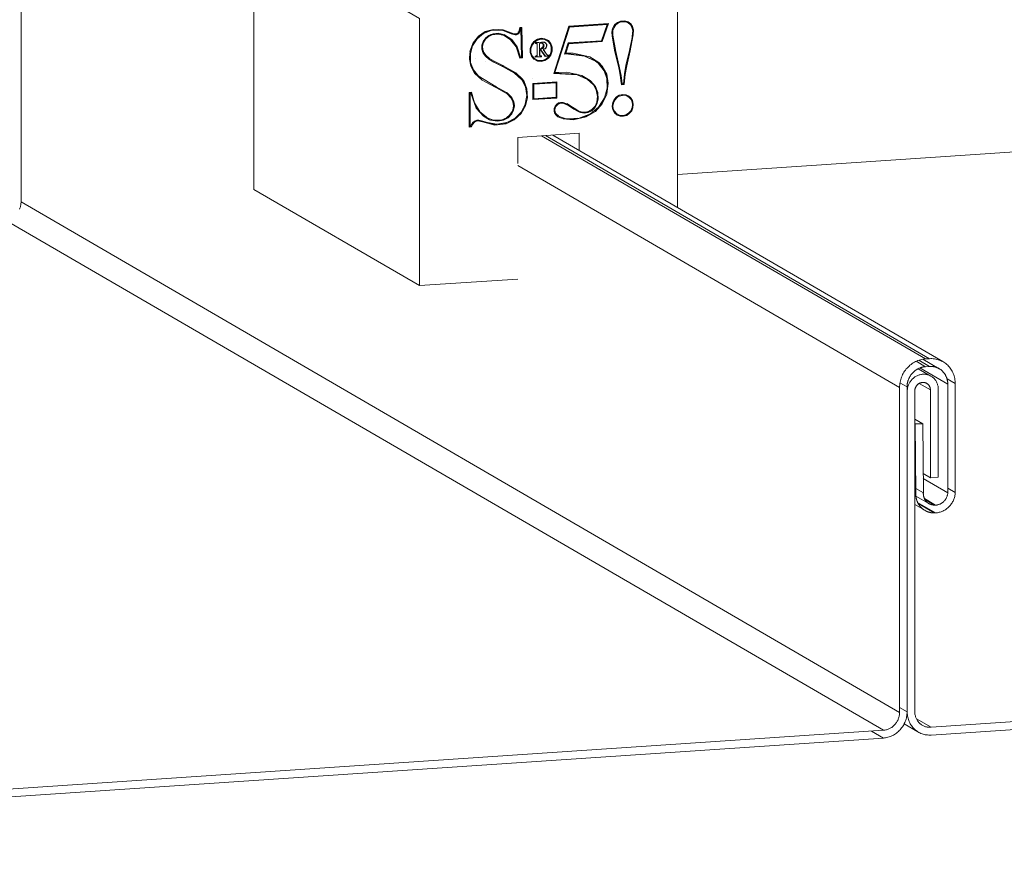
# Model space of a CAD drawing. Units: inches. Extents: x -13.5 to 13.5, y -9 to 9.
# Drawn here: x -8.4 to -5.7, y 4.8 to 7.1 of the extents above; entities that cross this region are included whole.
import ezdxf

# ---------------------------------------------------------------- set-up
doc = ezdxf.new("R2010")
doc.units = ezdxf.units.IN
doc.header["$LTSCALE"] = 0.75
doc.header["$MEASUREMENT"] = 0
for name, color, linetype, lineweight in [('Bolt', 7, 'Continuous', 13), ('Roof', 7, 'Continuous', 13), ('S', 7, 'Continuous', 5), ('Setscrew', 7, 'Continuous', 5)]:
    doc.layers.add(name, color=color, linetype=linetype, lineweight=lineweight)

# ---------------------------------------------------------------- blocks, each defined once
blk = doc.blocks.new('Group-40-1')
at = {"layer": 'Bolt', "color": 7, "linetype": 'Continuous', "lineweight": 5}
for p, q in [((-4.7657, 4.6456), (-4.7657, 4.6456)), ((-4.6842, 4.6496), (-4.6842, 4.6496)), ((-4.7749, 4.6374), (-4.7749, 4.6374)), ((-4.747, 4.6405), (-4.747, 4.6405))]:
    blk.add_line(p, q, dxfattribs=at)
at = {"layer": 'Roof', "color": 7, "linetype": 'Continuous', "lineweight": 5}
for p, q in [((-3.9572, 4.0906), (-3.9403, 4.0807)), ((-3.9523, 4.0925), (-3.9329, 4.0812)), ((-3.9447, 4.0944), (-3.9149, 4.077)), ((-3.9535, 4.0771), (-3.9302, 4.0635)), ((-3.9504, 4.0784), (-3.8993, 4.0487)), ((-3.9517, 4.05), (-3.9311, 4.038)), ((-3.9006, 4.0584), (-3.8855, 4.0496)), ((-3.8855, 3.8497), (-3.8855, 4.0496)), ((-3.9739, 3.4474), (-3.9739, 4.0437)), ((-3.9598, 3.9765), (-3.9588, 3.976)), ((-3.9443, 3.8848), (-3.9311, 3.8771)), ((-3.9443, 3.8757), (-3.8992, 3.8495)), ((-3.9598, 3.8502), (-3.9577, 3.8491)), ((-3.9598, 3.8278), (-3.9415, 3.8172)), ((-3.9243, 3.8126), (-3.9216, 3.8126)), ((-3.9235, 3.8268), (-3.9216, 3.8268)), ((-3.9714, 3.4335), (-3.9708, 3.4315)), ((-4.0393, 3.4121), (-4.0174, 3.3994))]:
    blk.add_line(p, q, dxfattribs=at)
at = {"layer": 'Roof', "color": 7, "linetype": 'Continuous', "lineweight": 5, "flags": 128}
for points in [[(-5.5989, 4.3833), (-5.5989, 4.9796)], [(-4.3947, 4.4333), (-2.2387, 4.5785), (-0.6274, 3.6417), (-3.9299, 3.4191)], [(-4.6443, 4.5043), (-3.9403, 4.0949), (-3.9426, 4.0947), (-3.9449, 4.0944), (-3.9472, 4.0939), (-3.9495, 4.0934), (-3.9518, 4.0927), (-3.954, 4.0919), (-3.9562, 4.091), (-3.9584, 4.09), (-3.9605, 4.0889), (-3.9626, 4.0876), (-3.9646, 4.0863), (-3.9666, 4.0849), (-3.9685, 4.0834), (-3.9703, 4.0818), (-3.9721, 4.0801), (-3.9737, 4.0783), (-3.9754, 4.0765), (-3.9769, 4.0745), (-3.9783, 4.0726), (-3.9796, 4.0705), (-3.9809, 4.0684), (-3.982, 4.0662), (-3.9831, 4.064), (-3.984, 4.0617), (-3.9848, 4.0594), (-3.9856, 4.0571), (-3.9862, 4.0547), (-3.9867, 4.0524), (-3.9871, 4.05), (-3.9874, 4.0475), (-3.9876, 4.0451), (-3.9876, 4.0427)], [(-4.6369, 4.5048), (-3.9329, 4.0954), (-3.9403, 4.0949)], [(-4.6233, 4.5057), (-3.9085, 4.0901), (-3.9105, 4.0911), (-3.9126, 4.0921), (-3.9147, 4.0929), (-3.9169, 4.0936), (-3.9191, 4.0942), (-3.9214, 4.0947), (-3.9236, 4.0951), (-3.9259, 4.0954), (-3.9282, 4.0955), (-3.9305, 4.0955), (-3.9329, 4.0954)], [(-4.6879, 4.4499), (-3.9876, 4.0427), (-3.9876, 3.4465)], [(-5.6018, 4.3699), (-5.6012, 4.3714), (-5.6007, 4.3728), (-5.6002, 4.3743), (-5.5998, 4.3758), (-5.5995, 4.3773), (-5.5993, 4.3788), (-5.5991, 4.3803), (-5.599, 4.3818), (-5.5989, 4.3833), (-3.9876, 3.4465), (-3.9876, 3.4449), (-3.9878, 3.4434), (-3.9879, 3.4419), (-3.9882, 3.4404), (-3.9885, 3.4389), (-3.9889, 3.4374), (-3.9894, 3.4359), (-3.9899, 3.4345), (-3.9905, 3.4331), (-3.9911, 3.4317), (-3.9919, 3.4303), (-3.9926, 3.429)], [(-7.2373, 3.1966), (-4.0174, 3.4136), (-5.6288, 4.3504)], [(-7.2373, 3.1824), (-4.0174, 3.3994), (-4.0153, 3.3996), (-4.0132, 3.3999), (-4.011, 3.4003), (-4.0089, 3.4008), (-4.0069, 3.4014), (-4.0048, 3.4021), (-4.0028, 3.403), (-4.0008, 3.4039), (-3.9988, 3.4049), (-3.9969, 3.4061), (-3.995, 3.4073), (-3.9932, 3.4086), (-3.9915, 3.41), (-3.9898, 3.4115), (-3.9882, 3.413), (-3.9866, 3.4146), (-3.9852, 3.4163), (-3.9838, 3.4181), (-3.9825, 3.4199), (-3.9812, 3.4218), (-3.9801, 3.4238), (-3.979, 3.4258), (-3.9781, 3.4278), (-3.9772, 3.4299), (-3.9764, 3.432), (-3.9758, 3.4342), (-3.9752, 3.4363), (-3.9747, 3.4385), (-3.9744, 3.4407), (-3.9741, 3.4429), (-3.9739, 3.4452), (-3.9739, 3.4474), (-3.9876, 3.4554)], [(-3.9085, 4.0901), (-3.9066, 4.0889), (-3.9047, 4.0877), (-3.9028, 4.0863), (-3.9011, 4.0849), (-3.8994, 4.0833), (-3.8978, 4.0817), (-3.8963, 4.08), (-3.8948, 4.0782), (-3.8935, 4.0763), (-3.8923, 4.0743), (-3.8911, 4.0723), (-3.8901, 4.0703), (-3.8891, 4.0681), (-3.8883, 4.0659), (-3.8876, 4.0637), (-3.8869, 4.0614), (-3.8864, 4.0591), (-3.886, 4.0568), (-3.8858, 4.0544), (-3.8856, 4.052), (-3.8855, 4.0496)], [(-3.9869, 4.0512), (-3.9739, 4.0437), (-3.9739, 4.0445), (-3.9738, 4.0454), (-3.9738, 4.0462), (-3.9737, 4.0471), (-3.9736, 4.048), (-3.9735, 4.0488), (-3.9734, 4.0497), (-3.9732, 4.0505), (-3.9731, 4.0514), (-3.9729, 4.0522), (-3.9727, 4.053), (-3.9724, 4.0539), (-3.9722, 4.0547), (-3.9719, 4.0555), (-3.9716, 4.0563), (-3.9713, 4.0572), (-3.971, 4.058), (-3.9707, 4.0588), (-3.9703, 4.0596), (-3.9699, 4.0603), (-3.9695, 4.0611), (-3.9691, 4.0619), (-3.9687, 4.0626), (-3.9682, 4.0634), (-3.9678, 4.0641), (-3.9673, 4.0648), (-3.9668, 4.0656), (-3.9663, 4.0663), (-3.9657, 4.067), (-3.9652, 4.0676), (-3.9646, 4.0683), (-3.9635, 4.0696), (-3.9628, 4.0702), (-3.9622, 4.0708), (-3.9616, 4.0714), (-3.961, 4.072), (-3.9603, 4.0725), (-3.9596, 4.0731), (-3.9589, 4.0736), (-3.9583, 4.0741), (-3.9576, 4.0746), (-3.9568, 4.0751), (-3.9561, 4.0756), (-3.9554, 4.076), (-3.9546, 4.0764), (-3.9539, 4.0768), (-3.9531, 4.0772), (-3.9524, 4.0776), (-3.9516, 4.0779), (-3.9508, 4.0783), (-3.95, 4.0786), (-3.9492, 4.0789), (-3.9484, 4.0791), (-3.9476, 4.0794), (-3.9468, 4.0796), (-3.946, 4.0798), (-3.9452, 4.08), (-3.9444, 4.0802), (-3.9436, 4.0803), (-3.9428, 4.0805), (-3.9419, 4.0806), (-3.9411, 4.0807), (-3.9403, 4.0807), (-3.9329, 4.0812), (-3.932, 4.0813), (-3.9312, 4.0813), (-3.9304, 4.0813), (-3.9296, 4.0813), (-3.9287, 4.0813), (-3.9279, 4.0812), (-3.9271, 4.0811), (-3.9263, 4.081), (-3.9255, 4.0809), (-3.9247, 4.0807), (-3.9239, 4.0806), (-3.9231, 4.0804), (-3.9223, 4.0802), (-3.9215, 4.08), (-3.9208, 4.0797), (-3.92, 4.0795), (-3.9192, 4.0792), (-3.9185, 4.0789), (-3.9177, 4.0785), (-3.917, 4.0782), (-3.9163, 4.0778), (-3.9156, 4.0775), (-3.9149, 4.077), (-3.9142, 4.0766), (-3.9135, 4.0762), (-3.9128, 4.0757), (-3.9122, 4.0753), (-3.9115, 4.0748), (-3.9109, 4.0743), (-3.9103, 4.0737), (-3.9097, 4.0732), (-3.9085, 4.0721), (-3.908, 4.0715), (-3.9074, 4.0709), (-3.9069, 4.0703), (-3.9064, 4.0696), (-3.9059, 4.069), (-3.9054, 4.0683), (-3.9049, 4.0677), (-3.9045, 4.067), (-3.904, 4.0663), (-3.9036, 4.0656), (-3.9032, 4.0648), (-3.9028, 4.0641), (-3.9025, 4.0634), (-3.9021, 4.0626), (-3.9018, 4.0618), (-3.9015, 4.0611), (-3.9012, 4.0603), (-3.9009, 4.0595), (-3.9007, 4.0587), (-3.9005, 4.0579), (-3.9003, 4.0571), (-3.9001, 4.0563), (-3.8999, 4.0554), (-3.8997, 4.0546), (-3.8996, 4.0538), (-3.8995, 4.0529), (-3.8994, 4.0521), (-3.8993, 4.0513), (-3.8993, 4.0504), (-3.8993, 4.0496), (-3.8993, 4.0487), (-3.8992, 3.8495), (-3.8993, 3.8484), (-3.8994, 3.8473), (-3.8996, 3.8463), (-3.8999, 3.8452), (-3.9001, 3.8441), (-3.9005, 3.8431), (-3.9009, 3.842), (-3.9013, 3.841), (-3.9018, 3.84), (-3.9023, 3.839), (-3.9028, 3.8381), (-3.9034, 3.8371), (-3.9041, 3.8362), (-3.9048, 3.8353), (-3.9055, 3.8345), (-3.9062, 3.8337), (-3.907, 3.8329), (-3.9078, 3.8322), (-3.9087, 3.8315), (-3.9096, 3.8309), (-3.9105, 3.8303), (-3.9114, 3.8297), (-3.9124, 3.8292), (-3.9134, 3.8287), (-3.9143, 3.8283), (-3.9154, 3.8279), (-3.9164, 3.8276), (-3.9174, 3.8273), (-3.9185, 3.8271), (-3.9195, 3.8269), (-3.9205, 3.8268), (-3.9216, 3.8268), (-3.9421, 3.8387)], [(-3.9735, 4.0359), (-3.9735, 4.0374), (-3.9733, 4.0388), (-3.9731, 4.0403), (-3.9729, 4.0417), (-3.9726, 4.0431), (-3.9722, 4.0445), (-3.9717, 4.0459), (-3.9712, 4.0473), (-3.9706, 4.0487), (-3.97, 4.05), (-3.9693, 4.0513), (-3.9685, 4.0525), (-3.9677, 4.0538), (-3.9668, 4.0549), (-3.9659, 4.0561), (-3.9649, 4.0572), (-3.9639, 4.0582), (-3.9628, 4.0592), (-3.9617, 4.0602), (-3.9606, 4.0611), (-3.9594, 4.0619), (-3.9582, 4.0627), (-3.9569, 4.0634), (-3.9556, 4.0641), (-3.9543, 4.0647), (-3.953, 4.0652), (-3.9516, 4.0656), (-3.9503, 4.066), (-3.9489, 4.0664), (-3.9475, 4.0666), (-3.9461, 4.0668), (-3.9433, 4.0669), (-3.9419, 4.0669), (-3.9406, 4.0668), (-3.9392, 4.0666), (-3.9378, 4.0664), (-3.9365, 4.0661), (-3.9352, 4.0657), (-3.9339, 4.0652), (-3.9326, 4.0647), (-3.9314, 4.0641), (-3.9302, 4.0635), (-3.929, 4.0628), (-3.9279, 4.062), (-3.9268, 4.0612), (-3.9257, 4.0603), (-3.9247, 4.0594), (-3.9238, 4.0584), (-3.9229, 4.0573), (-3.922, 4.0562), (-3.9213, 4.0551), (-3.9205, 4.0539), (-3.9198, 4.0527), (-3.9192, 4.0514), (-3.9187, 4.0501), (-3.9182, 4.0488), (-3.9178, 4.0475), (-3.9174, 4.0461), (-3.9171, 4.0447), (-3.9169, 4.0433), (-3.9168, 4.0419), (-3.9167, 4.0404), (-3.9167, 4.039), (-3.9167, 3.8781), (-3.9311, 3.8771), (-3.9311, 4.038), (-3.9311, 4.0387), (-3.9312, 4.0395), (-3.9313, 4.0402), (-3.9314, 4.0409), (-3.9316, 4.0416), (-3.9317, 4.0423), (-3.932, 4.0429), (-3.9322, 4.0436), (-3.9325, 4.0443), (-3.9328, 4.0449), (-3.9332, 4.0455), (-3.9335, 4.0461), (-3.9339, 4.0467), (-3.9344, 4.0472), (-3.9348, 4.0477), (-3.9353, 4.0482), (-3.9358, 4.0487), (-3.9364, 4.0491), (-3.9369, 4.0495), (-3.9375, 4.0499), (-3.9381, 4.0503), (-3.9387, 4.0506), (-3.9393, 4.0509), (-3.94, 4.0511), (-3.9406, 4.0513), (-3.9413, 4.0515), (-3.942, 4.0517), (-3.9427, 4.0518), (-3.9434, 4.0519), (-3.9441, 4.0519), (-3.9448, 4.0519), (-3.9462, 4.0518), (-3.9469, 4.0517), (-3.9476, 4.0516), (-3.9483, 4.0514), (-3.9489, 4.0512), (-3.9496, 4.051), (-3.9503, 4.0507), (-3.9509, 4.0504), (-3.9516, 4.05), (-3.9522, 4.0497), (-3.9528, 4.0493), (-3.9534, 4.0488), (-3.954, 4.0484), (-3.9545, 4.0479), (-3.9551, 4.0474), (-3.9556, 4.0468), (-3.9561, 4.0463), (-3.9565, 4.0457), (-3.957, 4.0451), (-3.9574, 4.0445), (-3.9577, 4.0438), (-3.9581, 4.0432), (-3.9584, 4.0425), (-3.9587, 4.0418), (-3.9589, 4.0411), (-3.9592, 4.0404), (-3.9594, 4.0397), (-3.9595, 4.039), (-3.9596, 4.0383), (-3.9597, 4.0375), (-3.9598, 4.0368), (-3.9598, 4.0361), (-3.9598, 3.4474)], [(-3.9739, 4.0361), (-3.9735, 4.0359), (-3.9735, 3.4463)], [(-3.9598, 3.9846), (-3.9451, 3.9761), (-3.9588, 3.976), (-3.9577, 3.8491), (-3.9578, 3.8482), (-3.9578, 3.8472), (-3.9578, 3.8463), (-3.9578, 3.8454), (-3.9577, 3.8445), (-3.9576, 3.8437), (-3.9576, 3.8428), (-3.9574, 3.8419), (-3.9573, 3.841), (-3.9572, 3.8401), (-3.957, 3.8392), (-3.9568, 3.8384), (-3.9566, 3.8375), (-3.9563, 3.8367), (-3.9561, 3.8358), (-3.9558, 3.835), (-3.9555, 3.8342), (-3.9552, 3.8333), (-3.9548, 3.8325), (-3.9545, 3.8317), (-3.9541, 3.8309), (-3.9537, 3.8302), (-3.9533, 3.8294), (-3.9529, 3.8287), (-3.9524, 3.8279), (-3.9519, 3.8272), (-3.9514, 3.8265), (-3.9509, 3.8258), (-3.9504, 3.8251), (-3.9499, 3.8244), (-3.9493, 3.8238), (-3.9482, 3.8225), (-3.9475, 3.8219), (-3.9469, 3.8213), (-3.9463, 3.8207), (-3.9456, 3.8202), (-3.945, 3.8196), (-3.9443, 3.8191), (-3.9436, 3.8186), (-3.9429, 3.8181), (-3.9422, 3.8176), (-3.9415, 3.8172), (-3.9407, 3.8168), (-3.94, 3.8164), (-3.9392, 3.816), (-3.9384, 3.8156), (-3.9377, 3.8152), (-3.9369, 3.8149), (-3.9361, 3.8146), (-3.9353, 3.8143), (-3.9345, 3.8141), (-3.9336, 3.8138), (-3.9328, 3.8136), (-3.932, 3.8134), (-3.9311, 3.8132), (-3.9303, 3.8131), (-3.9294, 3.8129), (-3.9286, 3.8128), (-3.9277, 3.8127), (-3.9269, 3.8127), (-3.926, 3.8126), (-3.9251, 3.8126), (-3.9243, 3.8126), (-3.9533, 3.8295)], [(-3.9578, 3.8572), (-3.944, 3.8492), (-3.9451, 3.9761)], [(-3.9576, 3.8433), (-3.9341, 3.8296), (-3.9345, 3.8299), (-3.9349, 3.8302), (-3.9354, 3.8305), (-3.9358, 3.8308), (-3.9362, 3.8311), (-3.9366, 3.8315), (-3.937, 3.8318), (-3.9374, 3.8322), (-3.9378, 3.8325), (-3.9382, 3.8329), (-3.9389, 3.8337), (-3.9392, 3.8341), (-3.9395, 3.8345), (-3.9399, 3.8349), (-3.9402, 3.8353), (-3.9405, 3.8358), (-3.9408, 3.8362), (-3.941, 3.8367), (-3.9413, 3.8371), (-3.9416, 3.8376), (-3.9418, 3.8381), (-3.942, 3.8386), (-3.9423, 3.8391), (-3.9425, 3.8396), (-3.9427, 3.8401), (-3.9428, 3.8406), (-3.943, 3.8411), (-3.9432, 3.8416), (-3.9433, 3.8421), (-3.9434, 3.8426), (-3.9436, 3.8432), (-3.9437, 3.8437), (-3.9438, 3.8442), (-3.9438, 3.8448), (-3.9439, 3.8453), (-3.944, 3.8459), (-3.944, 3.8464), (-3.944, 3.847), (-3.9441, 3.8475), (-3.9441, 3.8481), (-3.9441, 3.8486), (-3.944, 3.8492)], [(-3.9545, 3.8317), (-3.9216, 3.8126), (-3.9199, 3.8127), (-3.9182, 3.8129), (-3.9165, 3.8132), (-3.9148, 3.8136), (-3.9131, 3.814), (-3.9115, 3.8146), (-3.9099, 3.8152), (-3.9083, 3.8159), (-3.9067, 3.8166), (-3.9051, 3.8175), (-3.9036, 3.8184), (-3.9022, 3.8194), (-3.9008, 3.8205), (-3.8994, 3.8216), (-3.8981, 3.8228), (-3.8968, 3.824), (-3.8956, 3.8253), (-3.8944, 3.8267), (-3.8933, 3.8281), (-3.8923, 3.8296), (-3.8913, 3.8311), (-3.8904, 3.8327), (-3.8896, 3.8342), (-3.8888, 3.8359), (-3.8881, 3.8375), (-3.8875, 3.8392), (-3.887, 3.8409), (-3.8865, 3.8426), (-3.8862, 3.8444), (-3.8859, 3.8461), (-3.8857, 3.8479), (-3.8855, 3.8497), (-3.8992, 3.8576)], [(-3.9413, 3.8372), (-3.9235, 3.8268), (-3.924, 3.8268), (-3.9246, 3.8268), (-3.9251, 3.8269), (-3.9256, 3.8269), (-3.9261, 3.827), (-3.9267, 3.827), (-3.9272, 3.8271), (-3.9277, 3.8272), (-3.9282, 3.8273), (-3.9287, 3.8274), (-3.9292, 3.8276), (-3.9298, 3.8277), (-3.9303, 3.8279), (-3.9307, 3.8281), (-3.9312, 3.8283), (-3.9317, 3.8285), (-3.9322, 3.8287), (-3.9327, 3.8289), (-3.9331, 3.8291), (-3.9336, 3.8294), (-3.9341, 3.8296)], [(-3.9539, 3.4107), (-3.9521, 3.4097), (-3.9503, 3.4088), (-3.9484, 3.4079), (-3.9464, 3.4072), (-3.9445, 3.4065), (-3.9425, 3.406), (-3.9404, 3.4055), (-3.9384, 3.4052), (-3.9363, 3.405), (-3.9342, 3.4048), (-3.9321, 3.4048), (-3.9299, 3.4049), (-0.6274, 3.6274), (-0.6274, 3.6417)], [(-3.9739, 3.4466), (-3.9735, 3.4463), (-3.9734, 3.4441), (-3.9732, 3.442), (-3.9729, 3.4398), (-3.9725, 3.4377), (-3.972, 3.4356), (-3.9714, 3.4335)], [(-3.9708, 3.4315), (-3.97, 3.4295), (-3.9691, 3.4276), (-3.9681, 3.4257)], [(-3.9598, 3.4474), (-3.9597, 3.4459), (-3.9596, 3.4444), (-3.9594, 3.4429), (-3.9591, 3.4415), (-3.9587, 3.44), (-3.9583, 3.4386), (-3.9579, 3.4373), (-3.9573, 3.4359), (-3.9567, 3.4346), (-3.956, 3.4333), (-3.9553, 3.4321), (-3.9545, 3.4309), (-3.9537, 3.4297), (-3.9528, 3.4286), (-3.9518, 3.4275), (-3.9508, 3.4265), (-3.9498, 3.4256), (-3.9487, 3.4247), (-3.9475, 3.4239), (-3.9463, 3.4231), (-3.9451, 3.4224), (-3.9438, 3.4217), (-3.9425, 3.4212), (-3.9412, 3.4207), (-3.9399, 3.4202), (-3.9385, 3.4198), (-3.9371, 3.4195), (-3.9357, 3.4193), (-3.9343, 3.4192), (-3.9328, 3.4191), (-3.9314, 3.4191), (-3.9299, 3.4191), (-3.9568, 3.4347)], [(-4.0174, 3.4136), (-4.016, 3.4137), (-4.0145, 3.4139), (-4.0131, 3.4142), (-4.0116, 3.4146), (-4.0102, 3.415), (-4.0088, 3.4155), (-4.0074, 3.416), (-4.006, 3.4167), (-4.0047, 3.4174), (-4.0034, 3.4182), (-4.0021, 3.419), (-4.0009, 3.4199), (-3.9997, 3.4208), (-3.9985, 3.4219), (-3.9974, 3.4229), (-3.9963, 3.424), (-3.9953, 3.4252), (-3.9944, 3.4264), (-3.9935, 3.4277), (-3.9926, 3.429)], [(-3.9792, 3.4254), (-3.9539, 3.4107), (-3.9556, 3.4119), (-3.9573, 3.4131), (-3.9589, 3.4144)], [(-3.9681, 3.4257), (-3.9671, 3.4239), (-3.9659, 3.4221)], [(-3.9659, 3.4221), (-3.9647, 3.4204), (-3.9633, 3.4188), (-3.962, 3.4173)], [(-3.962, 3.4173), (-3.9605, 3.4158), (-3.9589, 3.4144)]]:
    blk.add_lwpolyline(points, dxfattribs=at)
at = {"layer": 'S', "color": 7, "linetype": 'Continuous', "lineweight": 5}
for p, q in [((-4.3947, 4.7514), (-4.3947, 4.3728)), ((-4.4995, 4.7143), (-4.4922, 4.7144)), ((-4.4861, 4.7137), (-4.4821, 4.7107)), ((-4.7508, 4.6921), (-4.737, 4.6974)), ((-4.7502, 4.6938), (-4.7402, 4.6976)), ((-4.7378, 4.6983), (-4.7235, 4.6993)), ((-4.7235, 4.6993), (-4.7172, 4.6983)), ((-4.6876, 4.6961), (-4.6876, 4.6961)), ((-4.6846, 4.7007), (-4.6846, 4.7009)), ((-4.6846, 4.6947), (-4.6831, 4.6998)), ((-4.6827, 4.7016), (-4.682, 4.7016)), ((-4.5943, 4.7046), (-4.5929, 4.7038)), ((-4.524, 4.7085), (-4.5235, 4.7101)), ((-4.515, 4.6905), (-4.5148, 4.6961)), ((-4.514, 4.7009), (-4.5138, 4.7014)), ((-4.5135, 4.6893), (-4.5133, 4.6975)), ((-4.5133, 4.6975), (-4.5114, 4.7033)), ((-4.5114, 4.7033), (-4.5081, 4.708)), ((-4.4821, 4.7107), (-4.4789, 4.7059)), ((-4.4806, 4.7098), (-4.4774, 4.705)), ((-4.4789, 4.7059), (-4.4772, 4.6996)), ((-4.4774, 4.705), (-4.4757, 4.6987)), ((-4.4772, 4.698), (-4.4772, 4.6996)), ((-4.476, 4.6895), (-4.4757, 4.6987)), ((-4.7709, 4.6693), (-4.7625, 4.6823)), ((-4.7703, 4.6736), (-4.7678, 4.6774)), ((-4.7625, 4.6823), (-4.7508, 4.6921)), ((-4.7612, 4.6856), (-4.7563, 4.6896)), ((-4.7471, 4.6814), (-4.742, 4.6861)), ((-4.7467, 4.6841), (-4.7458, 4.6849)), ((-4.7422, 4.6876), (-4.7373, 4.69)), ((-4.742, 4.6861), (-4.7351, 4.6894)), ((-4.7364, 4.6903), (-4.7261, 4.6917)), ((-4.7261, 4.6917), (-4.7252, 4.6917)), ((-4.7127, 4.69), (-4.7004, 4.6818)), ((-4.7015, 4.6925), (-4.6942, 4.6904)), ((-4.7004, 4.6818), (-4.6905, 4.6688)), ((-4.7, 4.6916), (-4.6927, 4.6895)), ((-4.6989, 4.6809), (-4.689, 4.6679)), ((-4.6945, 4.6921), (-4.6945, 4.6921)), ((-4.6942, 4.6904), (-4.6917, 4.6906)), ((-4.6917, 4.6906), (-4.6895, 4.6915)), ((-4.6895, 4.6915), (-4.6891, 4.6919)), ((-4.688, 4.6906), (-4.6862, 4.6921)), ((-4.6862, 4.6921), (-4.6859, 4.6924)), ((-4.6572, 4.6762), (-4.6515, 4.68)), ((-4.6385, 4.6809), (-4.6329, 4.6778)), ((-4.6344, 4.6787), (-4.6329, 4.6778)), ((-4.5346, 4.6783), (-4.5331, 4.6774)), ((-4.4779, 4.6885), (-4.4775, 4.6904)), ((-4.4775, 4.6904), (-4.4773, 4.6947)), ((-4.7756, 4.6586), (-4.7741, 4.6641)), ((-4.7749, 4.6545), (-4.7709, 4.6693)), ((-4.7538, 4.6707), (-4.7537, 4.6711)), ((-4.7525, 4.669), (-4.7522, 4.6625)), ((-4.689, 4.6679), (-4.6826, 4.6486)), ((-4.6652, 4.657), (-4.6652, 4.6644)), ((-4.6637, 4.6641), (-4.6614, 4.6707)), ((-4.6637, 4.6641), (-4.6637, 4.6573)), ((-4.6614, 4.6707), (-4.6572, 4.6762)), ((-4.6552, 4.6739), (-4.6548, 4.6737)), ((-4.6548, 4.6741), (-4.6548, 4.6752)), ((-4.6539, 4.6741), (-4.6539, 4.6739)), ((-4.6529, 4.6738), (-4.6525, 4.6734)), ((-4.6525, 4.6734), (-4.6523, 4.6728)), ((-4.6522, 4.6544), (-4.6522, 4.6702)), ((-4.6479, 4.6642), (-4.6452, 4.6647)), ((-4.6466, 4.6619), (-4.6459, 4.6615)), ((-4.6452, 4.6647), (-4.6435, 4.6656)), ((-4.6437, 4.6638), (-4.642, 4.6647)), ((-4.6436, 4.676), (-4.6398, 4.6757)), ((-4.6435, 4.6656), (-4.6423, 4.6668)), ((-4.642, 4.6647), (-4.6408, 4.6659)), ((-4.6414, 4.6714), (-4.6412, 4.6697)), ((-4.6409, 4.6624), (-4.6375, 4.6642)), ((-4.6408, 4.6659), (-4.64, 4.6673)), ((-4.6404, 4.6721), (-4.6398, 4.6705)), ((-4.64, 4.6673), (-4.6397, 4.6688)), ((-4.6398, 4.6705), (-4.6397, 4.6688)), ((-4.6384, 4.6756), (-4.6376, 4.6747)), ((-4.6375, 4.6642), (-4.636, 4.6656)), ((-4.636, 4.6656), (-4.635, 4.6676)), ((-4.6357, 4.6734), (-4.6348, 4.6716)), ((-4.6273, 4.6738), (-4.6248, 4.667)), ((-4.6273, 4.6526), (-4.6248, 4.6597)), ((-4.6264, 4.6605), (-4.6264, 4.6606)), ((-4.6248, 4.6597), (-4.6248, 4.667)), ((-4.5955, 4.674), (-4.5941, 4.6733)), ((-4.5096, 4.6598), (-4.5081, 4.6589)), ((-4.4829, 4.6611), (-4.4815, 4.6603)), ((-4.7763, 4.6503), (-4.7759, 4.6413)), ((-4.7518, 4.6578), (-4.7502, 4.6569)), ((-4.7475, 4.6523), (-4.7413, 4.647)), ((-4.7413, 4.647), (-4.7398, 4.6461)), ((-4.7407, 4.6447), (-4.7407, 4.6447)), ((-4.6809, 4.6481), (-4.6793, 4.6472)), ((-4.6652, 4.6582), (-4.663, 4.652)), ((-4.6637, 4.6573), (-4.6614, 4.6511)), ((-4.6582, 4.6449), (-4.652, 4.6416)), ((-4.6553, 4.6491), (-4.6553, 4.6501)), ((-4.6478, 4.6519), (-4.6469, 4.6514)), ((-4.6477, 4.6517), (-4.6474, 4.6517)), ((-4.6474, 4.6521), (-4.6472, 4.6517)), ((-4.6464, 4.6508), (-4.6445, 4.6508)), ((-4.6447, 4.6498), (-4.6441, 4.6494)), ((-4.6395, 4.6434), (-4.6387, 4.644)), ((-4.638, 4.6425), (-4.6318, 4.6466)), ((-4.6359, 4.6548), (-4.6351, 4.6543)), ((-4.6347, 4.6532), (-4.6332, 4.6524)), ((-4.6342, 4.6526), (-4.6336, 4.6526)), ((-4.6334, 4.6525), (-4.6334, 4.6525)), ((-4.6328, 4.6518), (-4.6319, 4.6516)), ((-4.6321, 4.6506), (-4.6315, 4.6503)), ((-4.6319, 4.6516), (-4.6319, 4.6516)), ((-4.6318, 4.6466), (-4.6273, 4.6526)), ((-4.6014, 4.6553), (-4.5999, 4.6545)), ((-4.6012, 4.6569), (-4.5998, 4.6561)), ((-4.5668, 4.6515), (-4.5467, 4.6421)), ((-4.5467, 4.6421), (-4.5451, 4.6412)), ((-4.7754, 4.6387), (-4.7709, 4.6266)), ((-4.7709, 4.6266), (-4.7606, 4.6142)), ((-4.7693, 4.6257), (-4.7591, 4.6133)), ((-4.7176, 4.6326), (-4.716, 4.6317)), ((-4.5408, 4.6396), (-4.5393, 4.6387)), ((-4.5347, 4.6333), (-4.5294, 4.6239)), ((-4.5331, 4.6324), (-4.5247, 4.6175)), ((-4.5034, 4.6333), (-4.5019, 4.6324)), ((-4.4893, 4.6337), (-4.4879, 4.6329)), ((-4.7532, 4.6067), (-4.7296, 4.5938)), ((-4.6931, 4.6205), (-4.6916, 4.6197)), ((-4.6807, 4.6091), (-4.6779, 4.605)), ((-4.6612, 4.6102), (-4.6612, 4.6102)), ((-4.6216, 4.6193), (-4.5804, 4.6172)), ((-4.5804, 4.6172), (-4.5615, 4.6085)), ((-4.5789, 4.6163), (-4.5599, 4.6077)), ((-4.5707, 4.6152), (-4.5551, 4.6057)), ((-4.5706, 4.6152), (-4.5536, 4.6049)), ((-4.5247, 4.6175), (-4.5219, 4.6008)), ((-4.5242, 4.6063), (-4.5234, 4.6017)), ((-4.7288, 4.5953), (-4.7273, 4.5944)), ((-4.6779, 4.605), (-4.6726, 4.5912)), ((-4.6764, 4.6041), (-4.671, 4.5904)), ((-4.6726, 4.5912), (-4.6721, 4.5834)), ((-4.671, 4.5904), (-4.6701, 4.5739)), ((-4.6587, 4.5724), (-4.6587, 4.5988)), ((-4.5536, 4.6049), (-4.5453, 4.5949)), ((-4.5453, 4.5949), (-4.5411, 4.584)), ((-4.5248, 4.5806), (-4.5219, 4.6008)), ((-4.524, 4.5976), (-4.5234, 4.6017)), ((-4.4943, 4.5993), (-4.4928, 4.5984)), ((-4.7752, 4.5222), (-4.7752, 4.5826)), ((-4.7741, 4.5843), (-4.7717, 4.5759)), ((-4.7092, 4.5824), (-4.7076, 4.5815)), ((-4.7085, 4.584), (-4.7004, 4.5756)), ((-4.7071, 4.5832), (-4.6988, 4.5747)), ((-4.6736, 4.5593), (-4.6701, 4.5739)), ((-4.6731, 4.569), (-4.6717, 4.5748)), ((-4.6718, 4.5766), (-4.6717, 4.5748)), ((-4.6603, 4.5717), (-4.6176, 4.5746)), ((-4.5427, 4.5849), (-4.5423, 4.579)), ((-4.5426, 4.5625), (-4.5403, 4.5713)), ((-4.5411, 4.584), (-4.5403, 4.5713)), ((-4.5058, 4.5745), (-4.5012, 4.5773)), ((-4.5012, 4.5773), (-4.4956, 4.5786)), ((-4.4971, 4.5795), (-4.4963, 4.5796)), ((-4.4963, 4.5796), (-4.4908, 4.5789)), ((-4.4908, 4.5789), (-4.4858, 4.5763)), ((-4.4841, 4.5773), (-4.4809, 4.5745)), ((-4.4809, 4.5745), (-4.4774, 4.5693)), ((-4.479, 4.5702), (-4.4775, 4.5636)), ((-4.4774, 4.5693), (-4.476, 4.5627)), ((-4.7672, 4.5647), (-4.7568, 4.5478)), ((-4.7668, 4.5626), (-4.7583, 4.5487)), ((-4.6989, 4.5446), (-4.6956, 4.5511)), ((-4.6957, 4.5599), (-4.6957, 4.5603)), ((-4.6956, 4.5511), (-4.6941, 4.5594)), ((-4.6818, 4.5455), (-4.6736, 4.5593)), ((-4.6764, 4.5581), (-4.6752, 4.5602)), ((-4.6752, 4.5602), (-4.6751, 4.5606)), ((-4.621, 4.5545), (-4.621, 4.5547)), ((-4.6198, 4.5514), (-4.6192, 4.5553)), ((-4.6198, 4.5514), (-4.6193, 4.5481)), ((-4.6192, 4.5553), (-4.6174, 4.5588)), ((-4.6174, 4.5588), (-4.6145, 4.5619)), ((-4.6145, 4.5619), (-4.6123, 4.5632)), ((-4.6137, 4.5642), (-4.6107, 4.5649)), ((-4.6123, 4.5632), (-4.6091, 4.564)), ((-4.6107, 4.5649), (-4.6044, 4.5643)), ((-4.6091, 4.564), (-4.6029, 4.5634)), ((-4.6044, 4.5643), (-4.5955, 4.5602)), ((-4.5955, 4.5602), (-4.594, 4.5593)), ((-4.5858, 4.5558), (-4.5843, 4.5549)), ((-4.5793, 4.5518), (-4.5778, 4.5509)), ((-4.5568, 4.5496), (-4.5538, 4.5511)), ((-4.5538, 4.5511), (-4.5532, 4.5517)), ((-4.5522, 4.5503), (-4.5466, 4.5557)), ((-4.5468, 4.5501), (-4.5439, 4.5532)), ((-4.5466, 4.5557), (-4.5426, 4.5625)), ((-4.5148, 4.5594), (-4.5143, 4.5551)), ((-4.5143, 4.5551), (-4.5122, 4.5503)), ((-4.5133, 4.5589), (-4.5126, 4.5642)), ((-4.5127, 4.5543), (-4.5107, 4.5494)), ((-4.4789, 4.5504), (-4.4766, 4.5559)), ((-4.4776, 4.5624), (-4.4775, 4.5636)), ((-4.4766, 4.5559), (-4.476, 4.5627)), ((-4.7509, 4.5402), (-4.7395, 4.5339)), ((-4.7395, 4.5339), (-4.7267, 4.532)), ((-4.738, 4.5331), (-4.7252, 4.5311)), ((-4.7092, 4.5265), (-4.6945, 4.5335)), ((-4.708, 4.5378), (-4.7071, 4.5383)), ((-4.7071, 4.5383), (-4.706, 4.5395)), ((-4.7056, 4.5374), (-4.6989, 4.5446)), ((-4.7049, 4.5302), (-4.6961, 4.5344)), ((-4.6961, 4.5344), (-4.6948, 4.5356)), ((-4.6945, 4.5335), (-4.6818, 4.5455)), ((-4.6838, 4.5459), (-4.6833, 4.5464)), ((-4.6833, 4.5464), (-4.6832, 4.5465)), ((-4.6193, 4.5481), (-4.6174, 4.5445)), ((-4.5877, 4.5345), (-4.5789, 4.5365)), ((-4.5744, 4.5478), (-4.5729, 4.547)), ((-4.5711, 4.5382), (-4.5638, 4.5399)), ((-4.5676, 4.5468), (-4.5602, 4.5479)), ((-4.5661, 4.5459), (-4.5587, 4.547)), ((-4.5638, 4.5399), (-4.5585, 4.543)), ((-4.5622, 4.539), (-4.5452, 4.5492)), ((-4.5602, 4.5479), (-4.5583, 4.5488)), ((-4.5587, 4.547), (-4.5522, 4.5503)), ((-4.5508, 4.5476), (-4.5468, 4.5501)), ((-4.5062, 4.5428), (-4.5019, 4.5412)), ((-4.5003, 4.5403), (-4.4937, 4.5402)), ((-4.4937, 4.5402), (-4.488, 4.5419)), ((-4.4895, 4.5428), (-4.4878, 4.544)), ((-4.488, 4.5419), (-4.4827, 4.5457)), ((-4.4827, 4.5457), (-4.4789, 4.5504)), ((-4.767, 4.5293), (-4.7637, 4.5312)), ((-4.7669, 4.5311), (-4.7652, 4.5321)), ((-4.7652, 4.5321), (-4.7624, 4.5326)), ((-4.7624, 4.5326), (-4.7572, 4.5318)), ((-4.754, 4.5307), (-4.7315, 4.525)), ((-4.7525, 4.5298), (-4.7299, 4.5241)), ((-4.7315, 4.525), (-4.7107, 4.5274)), ((-4.7299, 4.5241), (-4.7092, 4.5265)), ((-4.7107, 4.5274), (-4.7083, 4.5286)), ((-4.8681, 4.2294), (-4.6879, 4.2416))]:
    blk.add_line(p, q, dxfattribs=at)
at = {"layer": 'S', "color": 7, "linetype": 'Continuous', "lineweight": 5, "flags": 128}
for points in [[(-5.1718, 4.8961), (-5.1718, 4.406), (-4.8681, 4.2294), (-4.8681, 4.7195), (-5.1718, 4.8961), (-4.9877, 4.9085)], [(-4.4806, 4.7098), (-4.4855, 4.7135), (-4.4916, 4.7153), (-4.4992, 4.7148), (-4.5049, 4.7125), (-4.5099, 4.7084), (-4.511, 4.7069), (-4.5139, 4.7012), (-4.5151, 4.6944), (-4.5149, 4.687), (-4.5096, 4.6584), (-4.5034, 4.6319), (-4.4997, 4.6136), (-4.4979, 4.5981), (-4.4928, 4.5984), (-4.4908, 4.617)], [(-4.5054, 4.7121), (-4.5049, 4.7125), (-4.4995, 4.7143)], [(-4.498, 4.7134), (-4.4906, 4.7135), (-4.4856, 4.7117), (-4.4872, 4.7126), (-4.4922, 4.7144)], [(-4.7129, 4.6883), (-4.701, 4.6807), (-4.6906, 4.6675), (-4.6839, 4.6469), (-4.6793, 4.6472), (-4.6805, 4.7033), (-4.6839, 4.7031), (-4.6861, 4.6952), (-4.6873, 4.6932), (-4.6887, 4.692), (-4.6905, 4.6913), (-4.6907, 4.6913), (-4.6929, 4.6912), (-4.695, 4.6916), (-4.7149, 4.6989), (-4.7152, 4.699), (-4.733, 4.6997), (-4.7476, 4.6956), (-4.7598, 4.6873), (-4.7696, 4.6751), (-4.7754, 4.6609), (-4.7767, 4.645), (-4.7741, 4.6319), (-4.767, 4.6193), (-4.753, 4.6066), (-4.728, 4.593), (-4.7296, 4.5938), (-4.7092, 4.5824)], [(-4.737, 4.6974), (-4.7219, 4.6984), (-4.7156, 4.6974), (-4.7, 4.6916)], [(-4.7156, 4.6974), (-4.7172, 4.6983), (-4.7015, 4.6925)], [(-4.6905, 4.6688), (-4.6842, 4.6495), (-4.6826, 4.6486), (-4.6809, 4.6487), (-4.682, 4.7016), (-4.6836, 4.7025), (-4.6841, 4.7025)], [(-4.6843, 4.6478), (-4.6809, 4.6481), (-4.682, 4.7032)], [(-4.6841, 4.7024), (-4.6827, 4.7016), (-4.6831, 4.6998)], [(-4.5789, 4.6163), (-4.6219, 4.6185), (-4.5941, 4.7053), (-4.5216, 4.7102), (-4.5331, 4.6774), (-4.5941, 4.6733), (-4.5998, 4.6561), (-4.5863, 4.6558), (-4.5558, 4.649)], [(-4.6197, 4.6203), (-4.5929, 4.7038), (-4.5239, 4.7084), (-4.5342, 4.6789), (-4.5952, 4.6748), (-4.602, 4.6544), (-4.5999, 4.6545), (-4.5656, 4.6507), (-4.5451, 4.6412), (-4.5403, 4.6374), (-4.5292, 4.6237), (-4.5243, 4.6093), (-4.5239, 4.592), (-4.5289, 4.5738), (-4.5396, 4.5568), (-4.5547, 4.5445), (-4.5753, 4.5366), (-4.5992, 4.5357), (-4.6103, 4.5389)], [(-4.5943, 4.7047), (-4.5254, 4.7093), (-4.5239, 4.7084)], [(-4.5081, 4.708), (-4.5034, 4.7116), (-4.498, 4.7134)], [(-4.4964, 4.5998), (-4.4942, 4.6), (-4.4922, 4.6178), (-4.4894, 4.6332), (-4.483, 4.6606), (-4.4781, 4.685), (-4.4771, 4.6974), (-4.4784, 4.7033), (-4.4814, 4.7082), (-4.4856, 4.7117)], [(-4.6989, 4.6809), (-4.7124, 4.6899), (-4.7235, 4.6924), (-4.7329, 4.6916), (-4.7409, 4.6886), (-4.7464, 4.6844), (-4.7516, 4.6774), (-4.7538, 4.6708), (-4.754, 4.6634), (-4.7522, 4.6572), (-4.7516, 4.656), (-4.7516, 4.656), (-4.7516, 4.656), (-4.7472, 4.6503), (-4.7407, 4.6447), (-4.7407, 4.6447), (-4.7407, 4.6447), (-4.7318, 4.6396)], [(-4.7525, 4.669), (-4.7508, 4.6754), (-4.7471, 4.6814)], [(-4.7351, 4.6894), (-4.7245, 4.6908), (-4.7237, 4.6908), (-4.7129, 4.6883), (-4.7144, 4.6892), (-4.7252, 4.6917)], [(-4.6927, 4.6895), (-4.6902, 4.6897), (-4.688, 4.6906)], [(-4.6873, 4.6932), (-4.6859, 4.6924), (-4.6846, 4.6947)], [(-4.6652, 4.6643), (-4.6628, 4.6714), (-4.6582, 4.6774), (-4.652, 4.6815), (-4.645, 4.6832), (-4.638, 4.6824), (-4.6318, 4.6791), (-4.6273, 4.6738)], [(-4.6529, 4.6809), (-4.6466, 4.6825), (-4.6401, 4.6817), (-4.6344, 4.6787)], [(-4.6515, 4.68), (-4.645, 4.6816), (-4.6385, 4.6809)], [(-4.6333, 4.6799), (-4.6288, 4.6747), (-4.6264, 4.6679), (-4.6264, 4.6598)], [(-4.6329, 4.6778), (-4.6286, 4.6729), (-4.6264, 4.6667)], [(-4.5954, 4.6742), (-4.5346, 4.6783), (-4.5344, 4.6789)], [(-4.515, 4.69), (-4.5096, 4.6598), (-4.5034, 4.6333), (-4.4998, 4.6157)], [(-4.5135, 4.6893), (-4.5081, 4.6589), (-4.5019, 4.6324), (-4.4983, 4.6148)], [(-4.4908, 4.617), (-4.4879, 4.6329), (-4.4815, 4.6603), (-4.476, 4.6895)], [(-4.7539, 4.6666), (-4.7538, 4.6634), (-4.7518, 4.6578), (-4.7475, 4.6523)], [(-4.7522, 4.6625), (-4.7502, 4.6569), (-4.746, 4.6514)], [(-4.6572, 4.6462), (-4.6515, 4.6431), (-4.645, 4.6424), (-4.6385, 4.644), (-4.6329, 4.6478), (-4.6286, 4.6533), (-4.6264, 4.6598)], [(-4.6472, 4.6517), (-4.6469, 4.6514), (-4.6466, 4.6513), (-4.6445, 4.6512), (-4.6441, 4.6512), (-4.6441, 4.6494), (-4.6557, 4.6487), (-4.6557, 4.6505), (-4.6553, 4.6505), (-4.6539, 4.6507), (-4.6534, 4.6509), (-4.653, 4.6513), (-4.6527, 4.6518), (-4.6527, 4.6518), (-4.6527, 4.6518), (-4.6526, 4.6526), (-4.6526, 4.6544), (-4.6526, 4.6702), (-4.6526, 4.6719), (-4.6526, 4.6727), (-4.6527, 4.6728), (-4.6529, 4.6732), (-4.6532, 4.6735)], [(-4.6536, 4.6737), (-4.6548, 4.6737), (-4.6552, 4.6737), (-4.6552, 4.6756), (-4.6436, 4.6764), (-4.6423, 4.6764), (-4.6389, 4.6759), (-4.637, 4.6748), (-4.6357, 4.6734)], [(-4.6552, 4.6755), (-4.6548, 4.6752), (-4.6436, 4.676), (-4.6443, 4.6763)], [(-4.6552, 4.6743), (-4.6548, 4.6741), (-4.6544, 4.6741), (-4.6533, 4.674), (-4.6529, 4.6738)], [(-4.6543, 4.6741), (-4.6532, 4.6735), (-4.6536, 4.6737)], [(-4.6529, 4.6732), (-4.6523, 4.6728), (-4.6522, 4.672)], [(-4.6526, 4.6705), (-4.6522, 4.6702), (-4.6522, 4.672)], [(-4.6404, 4.6721), (-4.6416, 4.6734), (-4.6431, 4.6743), (-4.6449, 4.6746), (-4.6455, 4.6746), (-4.6467, 4.6744), (-4.6479, 4.6739), (-4.6479, 4.6631), (-4.6437, 4.6638)], [(-4.6464, 4.6508), (-4.6469, 4.651), (-4.6473, 4.6512), (-4.6477, 4.6517), (-4.6479, 4.6525), (-4.6479, 4.6618), (-4.6457, 4.6619), (-4.6372, 4.6503), (-4.6381, 4.6508)], [(-4.6479, 4.6617), (-4.6475, 4.6614), (-4.6475, 4.6525)], [(-4.6475, 4.6614), (-4.6459, 4.6615), (-4.6374, 4.6499), (-4.6315, 4.6503), (-4.6315, 4.652), (-4.6319, 4.6521), (-4.6326, 4.6521), (-4.6332, 4.6524), (-4.6341, 4.6531)], [(-4.6431, 4.6743), (-4.642, 4.6729), (-4.6414, 4.6714)], [(-4.6423, 4.6668), (-4.6416, 4.6681), (-4.6412, 4.6697)], [(-4.6376, 4.6747), (-4.6361, 4.6732), (-4.6353, 4.6716), (-4.635, 4.6697), (-4.6354, 4.6676), (-4.6363, 4.6659), (-4.6374, 4.6648), (-4.6402, 4.6631), (-4.6415, 4.6626), (-4.6354, 4.6541), (-4.6344, 4.6528), (-4.6334, 4.652), (-4.6328, 4.6518)], [(-4.6413, 4.6627), (-4.6409, 4.6624), (-4.6351, 4.6543), (-4.6341, 4.6531)], [(-4.6402, 4.6761), (-4.6391, 4.6756), (-4.6376, 4.6747), (-4.6398, 4.6757)], [(-4.635, 4.6676), (-4.6346, 4.6697), (-4.6348, 4.6716)], [(-4.7749, 4.6545), (-4.7744, 4.6391), (-4.7693, 4.6257)], [(-4.746, 4.6514), (-4.7398, 4.6461), (-4.731, 4.641), (-4.7153, 4.6332), (-4.7134, 4.6323), (-4.6916, 4.6197), (-4.6791, 4.6082), (-4.6764, 4.6041)], [(-4.6652, 4.657), (-4.6628, 4.6502), (-4.6582, 4.6449)], [(-4.663, 4.652), (-4.6587, 4.647), (-4.6572, 4.6462), (-4.6614, 4.6511)], [(-4.6583, 4.645), (-4.6536, 4.6425), (-4.6466, 4.6417), (-4.6395, 4.6434)], [(-4.6557, 4.6493), (-4.6553, 4.6491), (-4.6445, 4.6498), (-4.6445, 4.6508), (-4.6452, 4.6512)], [(-4.6557, 4.6503), (-4.6553, 4.6501), (-4.6536, 4.6504)], [(-4.6536, 4.6504), (-4.6531, 4.6507), (-4.6526, 4.6511)], [(-4.6527, 4.6518), (-4.6524, 4.6516), (-4.6526, 4.6511)], [(-4.6526, 4.6547), (-4.6522, 4.6544), (-4.6522, 4.6538)], [(-4.6524, 4.6516), (-4.6523, 4.6522), (-4.6522, 4.6538)], [(-4.652, 4.6416), (-4.645, 4.6408), (-4.638, 4.6425)], [(-4.6479, 4.6528), (-4.6475, 4.6525), (-4.6474, 4.6521)], [(-4.6372, 4.6503), (-4.6319, 4.6507), (-4.6319, 4.6516), (-4.6329, 4.6522)], [(-4.6017, 4.6553), (-4.6014, 4.6553), (-4.5678, 4.6517)], [(-4.5559, 4.649), (-4.5408, 4.6396), (-4.5347, 4.6333)], [(-4.5558, 4.649), (-4.5393, 4.6387), (-4.5331, 4.6324)], [(-4.7334, 4.6404), (-4.7318, 4.6396), (-4.716, 4.6317), (-4.6939, 4.6193), (-4.6954, 4.6202)], [(-4.7334, 4.6404), (-4.7176, 4.6326), (-4.6954, 4.6202)], [(-4.5292, 4.6235), (-4.5263, 4.6184), (-4.5252, 4.6119)], [(-4.6939, 4.6193), (-4.6804, 4.6071), (-4.6736, 4.5939), (-4.6715, 4.5785), (-4.6742, 4.5623), (-4.6818, 4.5479), (-4.6929, 4.5366), (-4.7077, 4.5287), (-4.7264, 4.5256), (-4.7437, 4.5285), (-4.7519, 4.5314), (-4.7596, 4.5333), (-4.7629, 4.5331), (-4.766, 4.5318), (-4.7701, 4.5285), (-4.7731, 4.5241), (-4.7739, 4.5223), (-4.7752, 4.5222), (-4.7768, 4.5231), (-4.7768, 4.5835), (-4.7757, 4.5836), (-4.7742, 4.5827), (-4.7641, 4.555), (-4.7508, 4.5401), (-4.738, 4.5331)], [(-4.7606, 4.6142), (-4.7273, 4.5944), (-4.7071, 4.5832)], [(-4.6931, 4.6205), (-4.6807, 4.6091), (-4.6791, 4.6082)], [(-4.6049, 4.5352), (-4.6143, 4.5394), (-4.618, 4.5426), (-4.6204, 4.5465), (-4.6214, 4.5504), (-4.621, 4.5547), (-4.6194, 4.5585), (-4.6162, 4.5625), (-4.6129, 4.5647), (-4.6093, 4.5656), (-4.6046, 4.5655), (-4.5979, 4.5633), (-4.5843, 4.5549), (-4.5778, 4.5509), (-4.5723, 4.5485), (-4.5714, 4.5482), (-4.5649, 4.5475), (-4.558, 4.5489), (-4.5521, 4.5524), (-4.5462, 4.5589), (-4.5428, 4.5662), (-4.5418, 4.5764), (-4.5442, 4.5887), (-4.5493, 4.5979), (-4.5599, 4.6077), (-4.5615, 4.6085)], [(-4.621, 4.6211), (-4.6197, 4.6203), (-4.6156, 4.6206), (-4.6126, 4.6208), (-4.5982, 4.621), (-4.5706, 4.6152)], [(-4.5551, 4.6057), (-4.5469, 4.5958), (-4.5427, 4.5849)], [(-4.4998, 4.6157), (-4.498, 4.6007), (-4.4964, 4.5998), (-4.4983, 4.6148)], [(-4.7439, 4.5375), (-4.7322, 4.5333), (-4.7295, 4.5329), (-4.7173, 4.5336), (-4.7093, 4.5368), (-4.7028, 4.5421), (-4.6983, 4.5487), (-4.697, 4.5519), (-4.6957, 4.5596), (-4.6968, 4.567), (-4.7004, 4.5741), (-4.7076, 4.5815), (-4.728, 4.593)], [(-4.6603, 4.5707), (-4.6161, 4.5737), (-4.6161, 4.6032), (-4.6603, 4.6003), (-4.6603, 4.5707)], [(-4.6603, 4.5733), (-4.6603, 4.5996), (-4.6192, 4.6024), (-4.6177, 4.6015), (-4.6177, 4.5752), (-4.6587, 4.5724), (-4.6603, 4.5733)], [(-4.6603, 4.5996), (-4.6587, 4.5988), (-4.6177, 4.6015)], [(-4.6161, 4.5737), (-4.6176, 4.5746), (-4.6176, 4.6031)], [(-4.498, 4.5991), (-4.4943, 4.5993), (-4.4943, 4.6)], [(-4.7744, 4.5217), (-4.7729, 4.5208), (-4.7768, 4.5205), (-4.7768, 4.5841), (-4.7729, 4.5844), (-4.7672, 4.5647)], [(-4.7768, 4.5835), (-4.7752, 4.5826), (-4.7742, 4.5827)], [(-4.7004, 4.5756), (-4.6968, 4.5684), (-4.6957, 4.5603)], [(-4.6988, 4.5747), (-4.6953, 4.5675), (-4.6941, 4.5594)], [(-4.5452, 4.5492), (-4.533, 4.563), (-4.5248, 4.5806)], [(-4.5425, 4.5697), (-4.5418, 4.5722), (-4.542, 4.5743)], [(-4.5276, 4.5788), (-4.5263, 4.5815), (-4.5258, 4.5852)], [(-4.4841, 4.5773), (-4.4892, 4.5797), (-4.4954, 4.5803), (-4.5019, 4.5787), (-4.5069, 4.5756), (-4.5111, 4.571), (-4.5138, 4.5655), (-4.5148, 4.559), (-4.5148, 4.5583), (-4.5138, 4.5522), (-4.5107, 4.5467), (-4.5056, 4.5422), (-4.5003, 4.5403)], [(-4.5126, 4.5642), (-4.51, 4.5699), (-4.5058, 4.5745)], [(-4.5064, 4.5448), (-4.5013, 4.5422), (-4.4954, 4.5416), (-4.4898, 4.5428), (-4.4851, 4.5456), (-4.4807, 4.5504), (-4.4782, 4.556), (-4.4775, 4.5613), (-4.478, 4.5659), (-4.48, 4.5708), (-4.4843, 4.5754)], [(-4.5037, 4.5776), (-4.5027, 4.5782), (-4.4971, 4.5795)], [(-4.4956, 4.5786), (-4.4948, 4.5787), (-4.4893, 4.578)], [(-4.4893, 4.578), (-4.4843, 4.5754), (-4.4858, 4.5763)], [(-4.4852, 4.5778), (-4.4824, 4.5754), (-4.479, 4.5702)], [(-4.6213, 4.5517), (-4.6209, 4.549), (-4.6189, 4.5454)], [(-4.6029, 4.5634), (-4.594, 4.5593), (-4.5852, 4.5535), (-4.5852, 4.5535), (-4.5786, 4.5495), (-4.5729, 4.547), (-4.5661, 4.5459)], [(-4.5981, 4.5634), (-4.5858, 4.5558), (-4.5793, 4.5518)], [(-4.549, 4.5558), (-4.5481, 4.5566), (-4.5479, 4.557)], [(-4.5444, 4.5628), (-4.5441, 4.5634), (-4.544, 4.5637)], [(-4.5367, 4.5614), (-4.5345, 4.5639), (-4.5326, 4.568)], [(-4.5147, 4.5597), (-4.5133, 4.5589), (-4.5127, 4.5543)], [(-4.7583, 4.5487), (-4.7455, 4.5384), (-4.7439, 4.5375), (-4.7568, 4.5478)], [(-4.7267, 4.532), (-4.7156, 4.5338), (-4.7119, 4.5358)], [(-4.7252, 4.5311), (-4.714, 4.5329), (-4.7056, 4.5374)], [(-4.7007, 4.5453), (-4.7004, 4.5455), (-4.7003, 4.5458)], [(-4.6189, 4.5454), (-4.6149, 4.5417), (-4.6134, 4.5408), (-4.6174, 4.5445)], [(-4.6149, 4.5417), (-4.6103, 4.5389), (-4.6118, 4.5398)], [(-4.6148, 4.5398), (-4.6064, 4.5361), (-4.5877, 4.5345)], [(-4.6049, 4.5352), (-4.5862, 4.5336), (-4.5622, 4.539)], [(-4.5798, 4.5502), (-4.5744, 4.5478), (-4.5676, 4.5468)], [(-4.5122, 4.5503), (-4.5079, 4.5457), (-4.5064, 4.5448), (-4.5107, 4.5494)], [(-4.5019, 4.5412), (-4.4952, 4.5411), (-4.4895, 4.5428)], [(-4.7768, 4.5215), (-4.7744, 4.5217), (-4.7741, 4.5223)], [(-4.7729, 4.5208), (-4.7701, 4.526), (-4.767, 4.5293)], [(-4.7637, 4.5312), (-4.7609, 4.5318), (-4.7557, 4.5309)], [(-4.7572, 4.5318), (-4.754, 4.5307), (-4.7525, 4.5298), (-4.7557, 4.5309)], [(-4.6877, 4.4537), (-4.6877, 4.5013), (-4.5751, 4.5089), (-4.5751, 4.4776)]]:
    blk.add_lwpolyline(points, dxfattribs=at)
at = {"layer": 'Setscrew', "color": 7, "linetype": 'Continuous', "lineweight": 5}
for p, q in [((-4.6807, 4.6091), (-4.6806, 4.609)), ((-4.5843, 4.4905), (-4.5843, 4.4905))]:
    blk.add_line(p, q, dxfattribs=at)

msp = doc.modelspace()

# ---------------------------------------------------------------- block references
at = {"layer": 'Roof', "color": 7, "xscale": 1.5, "yscale": 1.5, "zscale": 1.5}
msp.add_blockref('Group-40-1', (0, 0), dxfattribs=at)

doc.saveas('drawing.dxf')
